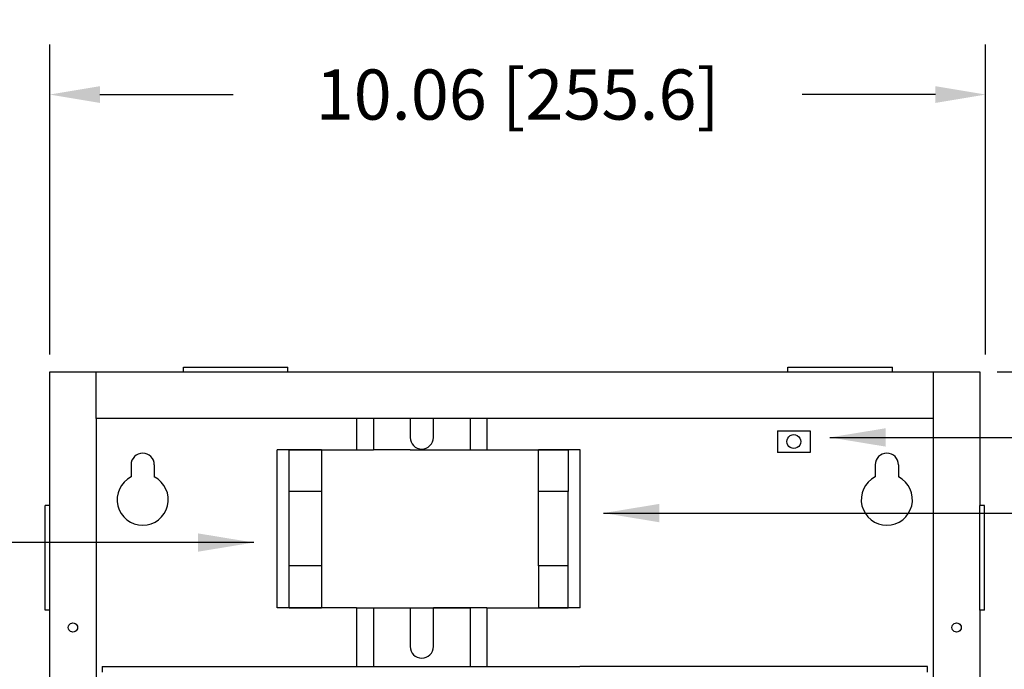
# Model space of a CAD drawing. Units: inches. Extents: x -25 to 217, y -96 to 33.
# Drawn here: x 164 to 174, y 10 to 17 of the extents above; entities that cross this region are included whole.
import ezdxf

# ---------------------------------------------------------------- set-up
doc = ezdxf.new("R2010")
doc.units = ezdxf.units.IN
doc.header["$MEASUREMENT"] = 0
for name, color, linetype in [('DIMS', 7, 'Continuous'), ('DRAW', 7, 'Continuous'), ('NOTES', 7, 'Continuous')]:
    doc.layers.add(name, color=color, linetype=linetype)
doc.styles.get("Standard").update_dxf_attribs({"font": 'simplex.shx'})
doc.dimstyles.get("Standard").update_dxf_attribs({"dimtxt": 0.18, "dimasz": 0.18, "dimexe": 0.18, "dimexo": 0.0625, "dimgap": 0.09, "dimtad": 0, "dimtih": 1, "dimtoh": 1, "dimdec": 4, "dimzin": 0, "dimdsep": 46, "dimtxsty": 'Standard', "dimcen": 0.09, "dimadec": 0, "dimazin": 0, "dimtfac": 1, "dimtdec": 4, "dimtofl": 0, "dimtmove": 0, "dimatfit": 3, "dimfxl": 1, "dimtolj": 1, "dimtzin": 0, "dimarcsym": 0})

# ---------------------------------------------------------------- blocks, each defined once
blk = doc.blocks.new('*D40')
at = {"layer": 'Defpoints', "color": 0, "transparency": 16777216}
for p in [(174.1, 13.1), (174.1, 0.1), (177.097, 0.1)]:
    blk.add_point(p, dxfattribs=at)
at = {"layer": 'DIMS', "color": 0, "lineweight": -2, "transparency": 16777216}
for p, q in [((174.287, 13.1), (177.637, 13.1)), ((177.097, 12.56), (177.097, 7.281)), ((177.097, 0.64), (177.097, 5.919)), ((174.287, 0.1), (177.637, 0.1))]:
    blk.add_line(p, q, dxfattribs=at)
at = {"layer": 'DIMS', "color": 0, "transparency": 16777216}
for points in [[(177.007, 12.56), (177.187, 12.56), (177.097, 13.1)], [(177.007, 0.64), (177.187, 0.64), (177.097, 0.1)]]:
    blk.add_solid(points, dxfattribs=at)
at = {"layer": 'DIMS', "color": 0, "transparency": 16777216, "insert": (177.097, 6.6), "char_height": 0.54, "attachment_point": 5}
blk.add_mtext('\\A1;13.00 [330.2]', dxfattribs=at)
blk = doc.blocks.new('*D41')
at = {"layer": 'Defpoints', "color": 0, "transparency": 16777216}
for p in [(174.162, 16.084), (164.1, 13.1), (174.162, 13.1)]:
    blk.add_point(p, dxfattribs=at)
at = {"layer": 'DIMS', "color": 0, "lineweight": -2, "transparency": 16777216}
for p, q in [((164.1, 13.288), (164.1, 16.624)), ((174.162, 13.288), (174.162, 16.624)), ((164.64, 16.084), (166.071, 16.084)), ((173.623, 16.084), (172.191, 16.084))]:
    blk.add_line(p, q, dxfattribs=at)
at = {"layer": 'DIMS', "color": 0, "transparency": 16777216}
for points in [[(164.64, 16.174), (164.64, 15.994), (164.1, 16.084)], [(173.623, 16.174), (173.623, 15.994), (174.162, 16.084)]]:
    blk.add_solid(points, dxfattribs=at)
at = {"layer": 'DIMS', "color": 0, "transparency": 16777216, "insert": (169.131, 16.084), "char_height": 0.54, "attachment_point": 5}
blk.add_mtext('\\A1;10.06 [255.6]', dxfattribs=at)

msp = doc.modelspace()

# ---------------------------------------------------------------- linework, layer by layer
at = {"layer": 'DRAW'}
for p, q in [((165.537, 13.15), (166.662, 13.15)), ((165.537, 13.1), (165.537, 13.15)), ((166.662, 13.1), (166.662, 13.15)), ((172.037, 13.15), (173.162, 13.15)), ((172.037, 13.1), (172.037, 13.15)), ((173.162, 13.1), (173.162, 13.15)), ((164.1, 11.663), (164.1, 13.1)), ((164.1, 13.1), (164.6, 13.1)), ((164.6, 13.1), (165.537, 13.1)), ((164.6, 12.6), (164.6, 13.1)), ((165.537, 13.1), (166.662, 13.1)), ((166.662, 13.1), (172.037, 13.1)), ((172.037, 13.1), (173.162, 13.1)), ((173.162, 13.1), (173.6, 13.1)), ((173.6, 13.1), (174.1, 13.1)), ((173.6, 12.6), (173.6, 13.1)), ((174.1, 13.1), (174.1, 11.663)), ((164.6, 12.6), (164.6, 0.6)), ((168.4, 12.6), (164.6, 12.6)), ((167.4, 12.6), (167.4, 12.263)), ((167.58, 12.6), (167.58, 12.263)), ((167.975, 12.6), (167.975, 12.395)), ((167.975, 12.6), (167.975, 12.395)), ((168.225, 12.395), (168.225, 12.6)), ((168.225, 12.395), (168.225, 12.6)), ((169.62, 12.6), (168.4, 12.6)), ((168.62, 12.6), (168.62, 12.263)), ((168.8, 12.6), (168.8, 12.263)), ((169.8, 12.6), (169.62, 12.6)), ((173.6, 12.6), (169.8, 12.6)), ((173.6, 0.6), (173.6, 12.6)), ((171.924, 12.467), (172.275, 12.467)), ((171.924, 12.467), (171.924, 12.233)), ((172.028, 12.369), (172.035, 12.387)), ((172.035, 12.387), (172.047, 12.403)), ((172.047, 12.403), (172.062, 12.415)), ((172.062, 12.415), (172.081, 12.422)), ((172.081, 12.422), (172.1, 12.425)), ((172.1, 12.425), (172.119, 12.422)), ((172.119, 12.422), (172.137, 12.415)), ((172.137, 12.415), (172.153, 12.403)), ((172.153, 12.403), (172.165, 12.387)), ((172.165, 12.387), (172.172, 12.369)), ((172.275, 12.467), (172.275, 12.233)), ((172.025, 12.35), (172.028, 12.369)), ((172.028, 12.331), (172.025, 12.35)), ((172.035, 12.313), (172.028, 12.331)), ((172.047, 12.297), (172.035, 12.313)), ((172.062, 12.285), (172.047, 12.297)), ((172.081, 12.278), (172.062, 12.285)), ((172.137, 12.285), (172.119, 12.278)), ((172.153, 12.297), (172.137, 12.285)), ((172.165, 12.313), (172.153, 12.297)), ((172.172, 12.331), (172.165, 12.313)), ((172.172, 12.369), (172.175, 12.35)), ((172.175, 12.35), (172.172, 12.331)), ((166.544, 10.563), (166.544, 12.263)), ((166.674, 12.263), (166.544, 12.263)), ((166.923, 12.263), (166.674, 12.263)), ((166.674, 12.263), (167.024, 12.263)), ((166.674, 11.813), (166.674, 12.263)), ((167.024, 12.263), (166.923, 12.263)), ((167.024, 12.263), (167.4, 12.263)), ((167.024, 12.263), (167.024, 11.813)), ((167.4, 12.263), (167.58, 12.263)), ((167.975, 12.263), (167.58, 12.263)), ((167.975, 12.263), (168.225, 12.263)), ((168.225, 12.263), (168.62, 12.263)), ((168.62, 12.263), (168.8, 12.263)), ((168.8, 12.263), (169.354, 12.263)), ((169.354, 12.263), (169.674, 12.263)), ((169.354, 11.813), (169.354, 12.263)), ((169.425, 12.263), (169.354, 12.263)), ((169.674, 12.263), (169.425, 12.263)), ((169.674, 12.263), (169.674, 11.813)), ((169.804, 12.263), (169.674, 12.263)), ((169.804, 10.563), (169.804, 12.263)), ((172.275, 12.233), (171.924, 12.233)), ((172.1, 12.275), (172.081, 12.278)), ((172.119, 12.278), (172.1, 12.275)), ((164.975, 12.1), (164.975, 11.97)), ((165.225, 12.1), (165.225, 11.97)), ((172.975, 12.1), (172.975, 11.97)), ((173.225, 12.1), (173.225, 11.97)), ((166.674, 11.013), (166.674, 11.813)), ((167.024, 11.813), (166.674, 11.813)), ((167.024, 11.813), (167.024, 11.013)), ((169.354, 11.013), (169.354, 11.813)), ((169.674, 11.813), (169.354, 11.813)), ((169.674, 11.013), (169.674, 11.813)), ((164.05, 10.538), (164.05, 11.663)), ((164.1, 11.663), (164.05, 11.663)), ((164.1, 10.538), (164.1, 11.663)), ((174.1, 10.538), (174.1, 11.663)), ((174.15, 11.663), (174.1, 11.663)), ((174.15, 10.538), (174.15, 11.663)), ((167.024, 11.013), (166.674, 11.013)), ((166.674, 10.563), (166.674, 11.013)), ((167.024, 11.013), (167.024, 10.563)), ((169.674, 11.013), (169.354, 11.013)), ((169.354, 11.013), (169.354, 10.563)), ((169.674, 10.563), (169.674, 11.013)), ((164.1, 10.538), (164.05, 10.538)), ((164.1, 7.163), (164.1, 10.538)), ((166.674, 10.563), (166.544, 10.563)), ((166.923, 10.563), (166.674, 10.563)), ((166.674, 10.563), (167.024, 10.563)), ((167.024, 10.563), (166.923, 10.563)), ((167.4, 10.563), (167.024, 10.563)), ((167.4, 10.563), (167.58, 10.563)), ((167.4, 10.563), (167.4, 9.93)), ((167.58, 10.563), (168.62, 10.563)), ((167.58, 10.563), (167.975, 10.563)), ((167.58, 10.563), (167.58, 9.93)), ((167.975, 10.563), (167.975, 10.145)), ((167.975, 10.563), (167.975, 10.145)), ((167.975, 10.563), (167.975, 10.145)), ((167.975, 10.563), (167.975, 10.145)), ((168.225, 10.145), (168.225, 10.563)), ((168.225, 10.145), (168.225, 10.563)), ((168.62, 10.563), (168.225, 10.563)), ((168.225, 10.145), (168.225, 10.563)), ((168.225, 10.145), (168.225, 10.563)), ((168.8, 10.563), (168.62, 10.563)), ((168.62, 10.563), (168.62, 9.93)), ((168.8, 10.563), (169.354, 10.563)), ((168.8, 10.563), (168.8, 9.93)), ((169.354, 10.563), (169.674, 10.563)), ((169.425, 10.563), (169.354, 10.563)), ((169.674, 10.563), (169.425, 10.563)), ((169.804, 10.563), (169.674, 10.563)), ((174.1, 10.538), (174.1, 7.163)), ((174.15, 10.538), (174.1, 10.538)), ((164.302, 10.363), (164.307, 10.375)), ((164.307, 10.375), (164.315, 10.385)), ((164.315, 10.385), (164.325, 10.393)), ((164.325, 10.393), (164.337, 10.398)), ((164.337, 10.398), (164.35, 10.4)), ((164.35, 10.4), (164.363, 10.398)), ((164.363, 10.398), (164.375, 10.393)), ((164.375, 10.393), (164.385, 10.385)), ((164.385, 10.385), (164.393, 10.375)), ((164.393, 10.375), (164.398, 10.363)), ((173.802, 10.363), (173.807, 10.375)), ((173.807, 10.375), (173.815, 10.385)), ((173.815, 10.385), (173.825, 10.393)), ((173.825, 10.393), (173.837, 10.398)), ((173.837, 10.398), (173.85, 10.4)), ((173.85, 10.4), (173.863, 10.398)), ((173.863, 10.398), (173.875, 10.393)), ((173.875, 10.393), (173.885, 10.385)), ((173.885, 10.385), (173.893, 10.375)), ((173.893, 10.375), (173.898, 10.363)), ((164.3, 10.35), (164.302, 10.363)), ((164.302, 10.337), (164.3, 10.35)), ((164.307, 10.325), (164.302, 10.337)), ((164.315, 10.315), (164.307, 10.325)), ((164.325, 10.307), (164.315, 10.315)), ((164.337, 10.302), (164.325, 10.307)), ((164.35, 10.3), (164.337, 10.302)), ((164.363, 10.302), (164.35, 10.3)), ((164.375, 10.307), (164.363, 10.302)), ((164.385, 10.315), (164.375, 10.307)), ((164.393, 10.325), (164.385, 10.315)), ((164.398, 10.337), (164.393, 10.325)), ((164.398, 10.363), (164.4, 10.35)), ((164.4, 10.35), (164.398, 10.337)), ((173.8, 10.35), (173.802, 10.363)), ((173.802, 10.337), (173.8, 10.35)), ((173.807, 10.325), (173.802, 10.337)), ((173.815, 10.315), (173.807, 10.325)), ((173.825, 10.307), (173.815, 10.315)), ((173.837, 10.302), (173.825, 10.307)), ((173.85, 10.3), (173.837, 10.302)), ((173.863, 10.302), (173.85, 10.3)), ((173.875, 10.307), (173.863, 10.302)), ((173.885, 10.315), (173.875, 10.307)), ((173.893, 10.325), (173.885, 10.315)), ((173.898, 10.337), (173.893, 10.325)), ((173.898, 10.363), (173.9, 10.35)), ((173.9, 10.35), (173.898, 10.337)), ((164.663, 9.93), (168.4, 9.93)), ((164.663, 9.93), (164.663, 9.87)), ((168.4, 9.93), (168.58, 9.93)), ((168.58, 9.93), (168.975, 9.93)), ((168.975, 9.93), (169.225, 9.93)), ((169.225, 9.93), (169.62, 9.93)), ((169.62, 9.93), (169.8, 9.93)), ((173.538, 9.93), (169.8, 9.93)), ((173.538, 9.87), (173.538, 9.93))]:
    msp.add_line(p, q, dxfattribs=at)
for centre, radius, start, end in [((168.1, 12.395), 0.125, 180, 0), ((165.1, 12.1), 0.125, 0, 180), ((173.1, 12.1), 0.125, 0, 180), ((165.1, 11.725), 0.275, 117.0357, 62.9643), ((173.1, 11.725), 0.275, 117.0357, 62.9643), ((168.1, 10.145), 0.125, 180, 0)]:
    msp.add_arc(centre, radius, start, end, dxfattribs=at)

# ---------------------------------------------------------------- dimensions: what is measured, and where the dimension line sits
at = {"layer": 'DIMS'}
dim = msp.add_linear_dim(base=(174.162, 16.084), p1=(164.1, 13.1), p2=(174.162, 13.1), dimstyle='Standard', override={"dimscale": 3, "dimdec": 2, "dimlfac": 1, "dimrnd": 0}, dxfattribs=at)
dim.commit()
dim.dimension.update_dxf_attribs({"geometry": '*D41', "text_midpoint": (169.131, 16.084)})
dim = msp.add_linear_dim(base=(177.097, 0.1), p1=(174.1, 13.1), p2=(174.1, 0.1), angle=90, dimstyle='Standard', override={"dimscale": 3, "dimdec": 2, "dimlfac": 1, "dimrnd": 0}, dxfattribs=at)
dim.commit()
dim.dimension.update_dxf_attribs({"geometry": '*D40', "text_midpoint": (177.097, 6.6)})

# ---------------------------------------------------------------- leaders
at = {"layer": 'NOTES', "annotation_type": 0, "has_hookline": 1}
for points, hookline_direction, text_width in [([(172.486, 12.395), (176.273, 12.395), (178.496, 15.071), (179.096, 15.071)], 0, 4.629), ([(166.294, 11.264), (162.437, 11.264), (161.128, 14.57), (160.528, 14.57)], 1, 7.714), ([(170.054, 11.581), (177.414, 11.581), (178.365, 12.996), (178.965, 12.996)], 0, 2.838), ([(166.051, 9.595), (162.044, 9.595), (160.736, 11.384), (160.136, 11.384)], 1, 4.286)]:
    msp.add_leader(points, dimstyle='Standard', override={"dimasz": 0.6, "dimgap": 0.09, "dimtad": 0}, dxfattribs=dict(at, hookline_direction=hookline_direction, text_width=text_width))

doc.saveas('drawing.dxf')
